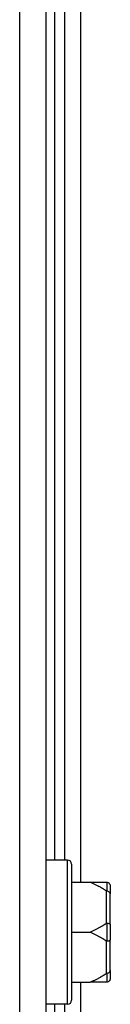
# Model space of a CAD drawing. Units: inches. Extents: x 22 to 231, y 10 to 141.
# Drawn here: x 201 to 201, y 73 to 76 of the extents above; entities that cross this region are included whole.
import ezdxf

# ---------------------------------------------------------------- set-up
doc = ezdxf.new("R2010")
doc.units = ezdxf.units.IN
doc.header["$LTSCALE"] = 14
doc.header["$MEASUREMENT"] = 0
doc.layers.add('Visible Edges(ANSI)', color=7, linetype='Continuous', lineweight=25)
doc.layers.add('Visible Tangent Edges(ANSI)', color=7, linetype='Continuous', lineweight=25)

msp = doc.modelspace()

# ---------------------------------------------------------------- linework, layer by layer
at = {"layer": 'Visible Edges(ANSI)', "color": 7}
for p, q in [((201.1587468, 77.9776967), (201.1587468, 67.7995437)), ((201.2174968, 73.1162937), (201.2174968, 75.8318152)), ((201.2674968, 73.0482937), (201.2674968, 75.8396527)), ((201.2257468, 73.1162937), (201.1587468, 73.1162937)), ((201.2382468, 73.1037937), (201.2382468, 72.6827937)), ((201.2382468, 73.0482937), (201.2957468, 73.0482937)), ((201.3582468, 73.0357937), (201.3582468, 73.0119207)), ((201.3582468, 72.9171667), (201.3582468, 73.0119207)), ((201.3582468, 72.9171667), (201.3582468, 72.8694207)), ((201.2382468, 72.8932937), (201.2957468, 72.8932937)), ((201.3582468, 72.7746667), (201.3582468, 72.8694207)), ((201.3582468, 72.7746667), (201.3582468, 72.7507937)), ((201.2382468, 72.7382937), (201.2957468, 72.7382937)), ((201.2674968, 69.4082937), (201.2674968, 72.7382937)), ((201.2257468, 72.6702937), (201.1587468, 72.6702937)), ((201.2174968, 69.4287937), (201.2174968, 72.6702937))]:
    msp.add_line(p, q, dxfattribs=at)
for centre, start, end in [((201.2257468, 73.1037937), 0, 90), ((201.2257468, 72.6827937), 270, 0)]:
    msp.add_arc(centre, 0.0125, start, end, dxfattribs=at)
for points, weights in [([(201.2957468, 73.0482937), (201.3260347, 73.0482937), (201.3457468, 73.0482937)], [1, 1.00557888429, 1.0028725317]), ([(201.3457468, 73.0212326), (201.3260347, 73.0342371), (201.2957468, 73.0482937)], [1.0028725317, 1.00557888429, 1]), ([(201.2957468, 72.8932937), (201.3260347, 72.9073504), (201.3457468, 72.9203548)], [1, 1.00557888429, 1.0028725317]), ([(201.3457468, 72.8662326), (201.3260347, 72.8792371), (201.2957468, 72.8932937)], [1.0028725317, 1.00557888429, 1]), ([(201.2957468, 72.7382937), (201.3260347, 72.7523504), (201.3457468, 72.7653548)], [1, 1.00557888429, 1.0028725317]), ([(201.3457468, 72.7382937), (201.3260347, 72.7382937), (201.2957468, 72.7382937)], [1.0028725317, 1.00557888429, 1])]:
    msp.add_rational_spline(points, weights, degree=2, dxfattribs=at)
for points, knots in [([(201.3457468, 73.0482937), (201.3460249, 73.0482937), (201.3463136, 73.0482845), (201.3469889, 73.0482376), (201.3473873, 73.0481928), (201.3481918, 73.0480586), (201.3485848, 73.0479743), (201.3489821, 73.0478678)], [0.246210954294, 0.246210954294, 0.246210954294, 0.246210954294, 0.248887649406, 0.248887649406, 0.252269919384, 0.252269919384, 0.255407813451, 0.255407813451, 0.255407813451, 0.255407813451]), ([(201.3489821, 73.0478678), (201.3505365, 73.0474513), (201.3519922, 73.0467396), (201.354569, 73.0447971), (201.3556594, 73.0435784), (201.3570519, 73.0412406), (201.3574883, 73.0402213), (201.3580826, 73.038096), (201.3582375, 73.0369981), (201.3582467, 73.0358613), (201.3582468, 73.0358275), (201.3582468, 73.0357937)], [-0.04181798159, -0.04181798159, -0.04181798159, -0.04181798159, -0.02953577043, -0.02953577043, -0.01707681966, -0.01707681966, -0.00854850754, -0.00854850754, 0, 0, 0.00026174704, 0.00026174704, 0.00026174704, 0.00026174704]), ([(201.3489821, 73.0198578), (201.3486437, 73.0199172), (201.3483039, 73.020005), (201.3473502, 73.0203271), (201.3467646, 73.0206122), (201.3460589, 73.0210317), (201.3459016, 73.0211305), (201.3457468, 73.0212326)], [0.08197546392, 0.08197546392, 0.08197546392, 0.08197546392, 0.08545043264, 0.08545043264, 0.09170275594, 0.09170275594, 0.09353053002, 0.09353053002, 0.09353053002, 0.09353053002]), ([(201.3582468, 73.0119207), (201.3582468, 73.011943), (201.3582467, 73.0119653), (201.3582375, 73.0127162), (201.3580826, 73.0134403), (201.3574883, 73.0148403), (201.3570519, 73.0155108), (201.3556594, 73.0170471), (201.354569, 73.0178465), (201.3519922, 73.0191195), (201.3505365, 73.0195853), (201.3489821, 73.0198578)], [-0.04205683924, -0.04205683924, -0.04205683924, -0.04205683924, -0.04179523458, -0.04179523458, -0.03325137703, -0.03325137703, -0.0247277039, -0.0247277039, -0.01227553021, -0.01227553021, 0, 0, 0, 0]), ([(201.3457468, 72.9203548), (201.3460506, 72.9205552), (201.3463674, 72.9207343), (201.3470607, 72.9210466), (201.347445, 72.921175), (201.3482207, 72.9213186), (201.3485995, 72.9213392), (201.3489821, 72.9213037)], [0.244889682054, 0.244889682054, 0.244889682054, 0.244889682054, 0.247820142261, 0.247820142261, 0.251071382727, 0.251071382727, 0.254093083076, 0.254093083076, 0.254093083076, 0.254093083076]), ([(201.3489821, 72.9213037), (201.3505365, 72.9211597), (201.3519922, 72.9209138), (201.354569, 72.9202443), (201.3556594, 72.919825), (201.3570519, 72.9190235), (201.3574883, 72.9186748), (201.3580826, 72.9179494), (201.3582375, 72.9175757), (201.3582467, 72.9171897), (201.3582468, 72.9171782), (201.3582468, 72.9171667)], [-0.04181798159, -0.04181798159, -0.04181798159, -0.04181798159, -0.02953577043, -0.02953577043, -0.01707681966, -0.01707681966, -0.00854850754, -0.00854850754, 0, 0, 0.00026174704, 0.00026174704, 0.00026174704, 0.00026174704]), ([(201.3489821, 72.8652838), (201.3486437, 72.8652524), (201.3483039, 72.8652644), (201.3473502, 72.8654147), (201.3467646, 72.8656417), (201.3460589, 72.8660345), (201.3459016, 72.8661305), (201.3457468, 72.8662326)], [0.08197546392, 0.08197546392, 0.08197546392, 0.08197546392, 0.08545043264, 0.08545043264, 0.09170275594, 0.09170275594, 0.09353053002, 0.09353053002, 0.09353053002, 0.09353053002]), ([(201.3582468, 72.8694207), (201.3582468, 72.8694093), (201.3582467, 72.8693978), (201.3582375, 72.8690118), (201.3580826, 72.868638), (201.3574883, 72.8679127), (201.3570519, 72.867564), (201.3556594, 72.8667625), (201.354569, 72.8663431), (201.3519922, 72.8656737), (201.3505365, 72.8654277), (201.3489821, 72.8652838)], [-0.04205683924, -0.04205683924, -0.04205683924, -0.04205683924, -0.04179523458, -0.04179523458, -0.03325137703, -0.03325137703, -0.0247277039, -0.0247277039, -0.01227553021, -0.01227553021, 0, 0, 0, 0]), ([(201.3457468, 72.7653548), (201.3460506, 72.7655552), (201.3463674, 72.7657453), (201.3470607, 72.7661104), (201.347445, 72.7662842), (201.3482207, 72.76656), (201.3485995, 72.7666626), (201.3489821, 72.7667296)], [0.244889682054, 0.244889682054, 0.244889682054, 0.244889682054, 0.247820142262, 0.247820142262, 0.251071382728, 0.251071382728, 0.254093083077, 0.254093083077, 0.254093083077, 0.254093083077]), ([(201.3489821, 72.7667296), (201.3505365, 72.7670022), (201.3519922, 72.7674679), (201.354569, 72.768741), (201.3556594, 72.7695404), (201.3570519, 72.7710767), (201.3574883, 72.7717472), (201.3580826, 72.7731472), (201.3582375, 72.7738713), (201.3582467, 72.7746221), (201.3582468, 72.7746444), (201.3582468, 72.7746667)], [-0.04181798159, -0.04181798159, -0.04181798159, -0.04181798159, -0.02953577043, -0.02953577043, -0.01707681966, -0.01707681966, -0.00854850754, -0.00854850754, 0, 0, 0.00026174704, 0.00026174704, 0.00026174704, 0.00026174704]), ([(201.3489821, 72.7387197), (201.3486452, 72.7386294), (201.3483069, 72.7385538), (201.3473558, 72.7383821), (201.3467713, 72.7383239), (201.346064, 72.7382967), (201.3459041, 72.7382937), (201.3457468, 72.7382937)], [0.08194423118, 0.08194423118, 0.08194423118, 0.08194423118, 0.08540398279, 0.08540398279, 0.09164473457, 0.09164473457, 0.09350273285, 0.09350273285, 0.09350273285, 0.09350273285]), ([(201.3582468, 72.7507937), (201.3582468, 72.75076), (201.3582467, 72.7507262), (201.3582375, 72.7495894), (201.3580826, 72.7484915), (201.3574883, 72.7463662), (201.3570519, 72.7453469), (201.3556594, 72.7430091), (201.354569, 72.7417904), (201.3519922, 72.7398479), (201.3505365, 72.7391362), (201.3489821, 72.7387197)], [-0.04205683924, -0.04205683924, -0.04205683924, -0.04205683924, -0.04179523458, -0.04179523458, -0.03325137703, -0.03325137703, -0.0247277039, -0.0247277039, -0.01227553021, -0.01227553021, 0, 0, 0, 0])]:
    msp.add_open_spline(points, degree=3, knots=knots, dxfattribs=at)
at = {"layer": 'Visible Tangent Edges(ANSI)', "color": 7}
for p, q in [((201.0777468, 67.7995437), (201.0777468, 77.9997937)), ((201.1864968, 73.1162937), (201.1864968, 75.8318152)), ((201.2257468, 72.6702937), (201.2257468, 73.1162937)), ((201.3489821, 73.0198578), (201.3489821, 73.0478678)), ((201.3457468, 73.0212326), (201.3457468, 72.9203548)), ((201.3489821, 72.8652838), (201.3489821, 72.9213037)), ((201.3457468, 72.8662326), (201.3457468, 72.7653548)), ((201.3489821, 72.7387197), (201.3489821, 72.7667296)), ((201.1864968, 69.4287937), (201.1864968, 72.6702937))]:
    msp.add_line(p, q, dxfattribs=at)

doc.saveas('drawing.dxf')
